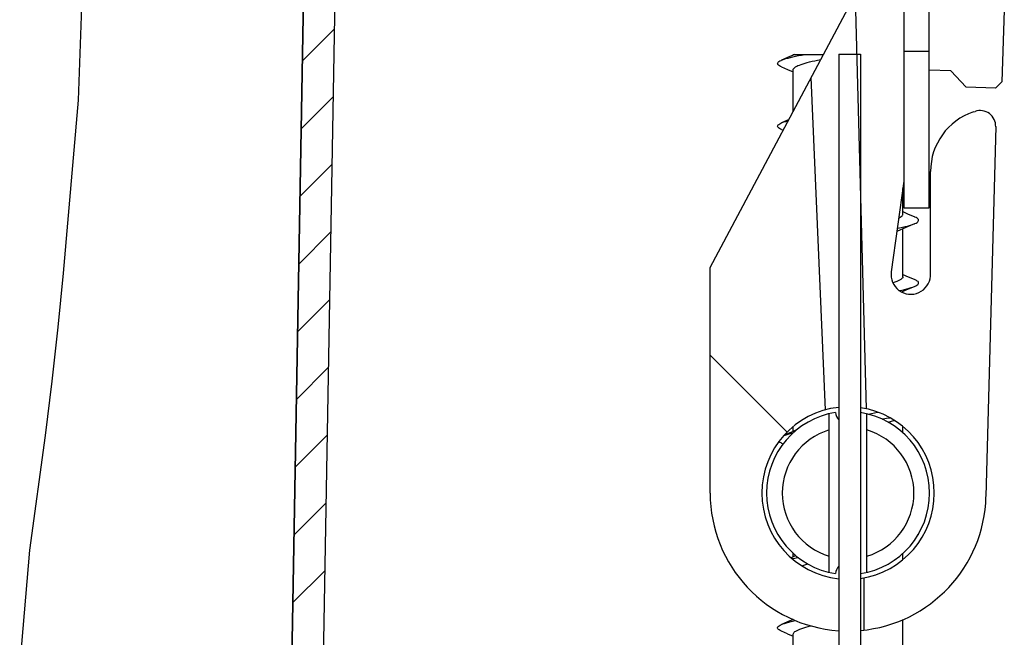
# Model space of a CAD drawing. Units: millimetres. Extents: x 0 to 1485, y 0 to 2100.
# Drawn here: x 960 to 1117, y 1090 to 1189 of the extents above; entities that cross this region are included whole.
import ezdxf

# ---------------------------------------------------------------- set-up
doc = ezdxf.new("R2010")
doc.units = ezdxf.units.MM
doc.header["$LTSCALE"] = 136.888889
doc.layers.add('ALL_DETAIL_ITEM', color=7, linetype='CONTINUOUS')

# ---------------------------------------------------------------- blocks, each defined once
blk = doc.blocks.new('FS_1_BL1', base_point=(1119.07, 1187.87))
at = {"layer": 'ALL_DETAIL_ITEM', "color": 7, "linetype": 'CONTINUOUS'}
for p, q in [((1105.07, 1158.54), (1105.07, 1251.04)), ((1006.06, 1236.31), (1002.28, 1019.27)), ((1011.06, 1236.22), (1007.25, 1017.74)), ((1093.07, 1201.04), (1095.02, 1126.49)), ((1070.16, 1149.04), (1093.29, 1192.55)), ((1117.07, 1190.05), (1116.67, 1178.62)), ((1082.5, 1182.49), (1081.56, 1182.09)), ((1082.25, 1182.33), (1082.58, 1182.42)), ((1083.4, 1182.87), (1082.5, 1182.49)), ((1082.58, 1182.42), (1082.95, 1182.52)), ((1082.95, 1182.52), (1083.35, 1182.61)), ((1083.35, 1182.61), (1083.79, 1182.71)), ((1083.67, 1182.99), (1083.4, 1182.87)), ((1083.41, 1182.88), (1083.41, 1182.99)), ((1083.41, 1182.99), (1088.21, 1182.99)), ((1083.79, 1182.71), (1084.25, 1182.8)), ((1084.25, 1182.8), (1084.75, 1182.9)), ((1084.75, 1182.9), (1085.27, 1182.99)), ((1090.66, 1183.04), (1090.66, 1058.54)), ((1090.66, 1183.04), (1094.16, 1183.04)), ((1094.16, 1183.04), (1094.16, 1058.54)), ((1080.91, 1181.56), (1080.94, 1181.66)), ((1080.93, 1181.47), (1080.91, 1181.56)), ((1080.98, 1181.37), (1080.93, 1181.47)), ((1080.94, 1181.66), (1081.01, 1181.76)), ((1081.07, 1181.28), (1080.98, 1181.37)), ((1081.01, 1181.76), (1081.12, 1181.85)), ((1081.2, 1181.18), (1081.07, 1181.28)), ((1081.12, 1181.85), (1081.27, 1181.95)), ((1081.37, 1181.09), (1081.2, 1181.18)), ((1081.27, 1181.95), (1081.46, 1182.04)), ((1081.56, 1181), (1081.37, 1181.09)), ((1081.46, 1182.04), (1081.56, 1182.09)), ((1081.56, 1182.09), (1081.68, 1182.14)), ((1081.56, 1181), (1082.5, 1180.6)), ((1081.68, 1182.14), (1081.95, 1182.23)), ((1081.95, 1182.23), (1082.25, 1182.33)), ((1083.54, 1180.82), (1083.65, 1180.92)), ((1083.65, 1180.92), (1083.79, 1181.01)), ((1083.79, 1181.01), (1083.97, 1181.11)), ((1083.97, 1181.11), (1084.17, 1181.21)), ((1084.17, 1181.21), (1084.41, 1181.31)), ((1084.41, 1181.31), (1084.68, 1181.41)), ((1084.68, 1181.41), (1084.97, 1181.51)), ((1084.97, 1181.51), (1085.3, 1181.61)), ((1085.3, 1181.61), (1085.65, 1181.71)), ((1085.65, 1181.71), (1086.02, 1181.81)), ((1086.02, 1181.81), (1086.42, 1181.91)), ((1086.42, 1181.91), (1086.84, 1182)), ((1086.84, 1182), (1087.29, 1182.1)), ((1087.29, 1182.1), (1087.75, 1182.2)), ((1087.75, 1182.2), (1087.8, 1182.21)), ((1082.5, 1180.6), (1083.39, 1180.22)), ((1083.39, 1180.22), (1083.41, 1180.21)), ((1083.41, 1180.54), (1083.42, 1180.62)), ((1083.41, 1173.96), (1083.41, 1180.54)), ((1083.42, 1180.62), (1083.46, 1180.72)), ((1083.46, 1180.72), (1083.54, 1180.82)), ((1088.56, 1126.32), (1086.25, 1179.3)), ((1108.57, 1180.37), (1105.07, 1180.49)), ((1110.98, 1177.79), (1108.57, 1180.37)), ((1115.67, 1177.62), (1110.98, 1177.79)), ((1116.67, 1178.62), (1115.67, 1177.62)), ((1112.14, 1173.83), (1112.41, 1173.92)), ((1080.91, 1171.55), (1080.94, 1171.65)), ((1080.93, 1171.46), (1080.91, 1171.55)), ((1080.99, 1171.36), (1080.93, 1171.46)), ((1080.94, 1171.65), (1081, 1171.75)), ((1081, 1171.75), (1081.11, 1171.84)), ((1081.11, 1171.84), (1081.25, 1171.94)), ((1081.25, 1171.94), (1081.43, 1172.03)), ((1081.43, 1172.03), (1081.56, 1172.09)), ((1082.5, 1172.49), (1081.56, 1172.09)), ((1081.56, 1172.09), (1081.66, 1172.13)), ((1081.66, 1172.13), (1081.92, 1172.22)), ((1081.92, 1172.22), (1082.21, 1172.32)), ((1082.21, 1172.32), (1082.54, 1172.41)), ((1082.67, 1172.56), (1082.5, 1172.49)), ((1082.54, 1172.41), (1082.59, 1172.43)), ((1115.7, 1171.48), (1114.15, 1112.47)), ((1081.08, 1171.27), (1080.99, 1171.36)), ((1081.22, 1171.17), (1081.08, 1171.27)), ((1081.39, 1171.08), (1081.22, 1171.17)), ((1081.56, 1171), (1081.39, 1171.08)), ((1081.56, 1171), (1081.79, 1170.91)), ((1105.31, 1147.89), (1105.31, 1164.34)), ((1101.07, 1162.76), (1099.04, 1148.33)), ((1100.91, 1157.54), (1100.91, 1161.63)), ((1100.76, 1157.24), (1100.84, 1157.34)), ((1100.84, 1157.34), (1100.9, 1157.44)), ((1100.9, 1157.44), (1100.91, 1157.54)), ((1100.93, 1157.87), (1100.91, 1157.88)), ((1101.82, 1157.49), (1100.93, 1157.87)), ((1101.07, 1158.54), (1105.07, 1158.54)), ((1102.77, 1157.09), (1101.82, 1157.49)), ((1100.25, 1156.92), (1100.3, 1156.94)), ((1100.3, 1156.94), (1100.48, 1157.04)), ((1100.48, 1157.04), (1100.64, 1157.14)), ((1100.64, 1157.14), (1100.76, 1157.24)), ((1101.62, 1155.63), (1101.97, 1155.73)), ((1101.82, 1155.6), (1102.79, 1156.01)), ((1101.97, 1155.73), (1102.28, 1155.82)), ((1102.28, 1155.82), (1102.56, 1155.92)), ((1102.56, 1155.92), (1102.77, 1156)), ((1102.82, 1157.06), (1102.77, 1157.09)), ((1102.79, 1156.01), (1103, 1156.11)), ((1103.02, 1156.97), (1102.82, 1157.06)), ((1103, 1156.11), (1103.16, 1156.21)), ((1103.17, 1156.87), (1103.02, 1156.97)), ((1103.16, 1156.21), (1103.28, 1156.3)), ((1103.29, 1156.78), (1103.17, 1156.87)), ((1103.28, 1156.3), (1103.36, 1156.4)), ((1103.37, 1156.68), (1103.29, 1156.78)), ((1103.36, 1156.4), (1103.41, 1156.49)), ((1103.41, 1156.59), (1103.37, 1156.68)), ((1103.41, 1156.49), (1103.41, 1156.59)), ((1099.95, 1154.79), (1100.08, 1154.84)), ((1100.02, 1155.28), (1100.38, 1155.35)), ((1100.08, 1154.84), (1100.93, 1155.22)), ((1100.38, 1155.35), (1100.82, 1155.44)), ((1100.82, 1155.44), (1101.24, 1155.54)), ((1100.91, 1147.54), (1100.91, 1155.21)), ((1100.93, 1155.22), (1101.82, 1155.6)), ((1101.24, 1155.54), (1101.62, 1155.63)), ((1070.16, 1113.04), (1070.16, 1149.04)), ((1100.93, 1147.87), (1100.91, 1147.88)), ((1101.82, 1147.49), (1100.93, 1147.87)), ((1105.3, 1147.64), (1105.31, 1147.89)), ((1099.34, 1146.58), (1099.31, 1146.57)), ((1099.64, 1146.68), (1099.34, 1146.58)), ((1099.92, 1146.78), (1099.64, 1146.68)), ((1100.16, 1146.88), (1099.92, 1146.78)), ((1100.37, 1146.98), (1100.16, 1146.88)), ((1100.55, 1147.09), (1100.37, 1146.98)), ((1100.69, 1147.19), (1100.55, 1147.09)), ((1100.8, 1147.29), (1100.69, 1147.19)), ((1100.87, 1147.39), (1100.8, 1147.29)), ((1100.91, 1147.49), (1100.87, 1147.39)), ((1100.91, 1147.54), (1100.91, 1147.49)), ((1102.77, 1147.09), (1101.82, 1147.49)), ((1102.86, 1147.04), (1102.77, 1147.09)), ((1103.05, 1146.95), (1102.86, 1147.04)), ((1103.2, 1146.85), (1103.05, 1146.95)), ((1103.31, 1146.76), (1103.2, 1146.85)), ((1103.26, 1146.28), (1103.35, 1146.37)), ((1103.38, 1146.66), (1103.31, 1146.76)), ((1103.35, 1146.37), (1103.4, 1146.47)), ((1103.41, 1146.57), (1103.38, 1146.66)), ((1103.4, 1146.47), (1103.41, 1146.57)), ((1100.32, 1145.34), (1100.71, 1145.42)), ((1100.69, 1145.11), (1100.93, 1145.22)), ((1100.71, 1145.42), (1101.14, 1145.51)), ((1100.91, 1145), (1100.91, 1145.21)), ((1100.93, 1145.22), (1101.82, 1145.6)), ((1101.14, 1145.51), (1101.53, 1145.61)), ((1101.53, 1145.61), (1101.88, 1145.71)), ((1101.82, 1145.6), (1102.77, 1146)), ((1101.88, 1145.71), (1102.21, 1145.8)), ((1102.21, 1145.8), (1102.49, 1145.9)), ((1102.49, 1145.9), (1102.74, 1145.99)), ((1102.74, 1145.99), (1102.77, 1146)), ((1102.77, 1146), (1102.95, 1146.09)), ((1102.95, 1146.09), (1103.12, 1146.18)), ((1103.12, 1146.18), (1103.26, 1146.28)), ((1070.16, 1135.04), (1082.44, 1122.77)), ((1096.38, 1125.84), (1096.85, 1125.94)), ((1096.85, 1125.94), (1096.89, 1125.95)), ((1089.16, 1100.4), (1089.16, 1125.69)), ((1090.63, 1124.76), (1090.66, 1124.77)), ((1095.16, 1100.4), (1095.16, 1125.69)), ((1095.36, 1125.64), (1095.38, 1125.64)), ((1095.38, 1125.64), (1095.89, 1125.74)), ((1095.89, 1125.74), (1096.38, 1125.84)), ((1097.61, 1124.85), (1097.69, 1124.86)), ((1097.69, 1124.86), (1098.27, 1124.96)), ((1098.27, 1124.96), (1098.83, 1125.05)), ((1098.57, 1124.35), (1098.9, 1124.44)), ((1098.83, 1125.05), (1098.84, 1125.06)), ((1098.9, 1124.44), (1099.24, 1124.54)), ((1099.24, 1124.54), (1099.54, 1124.64)), ((1083.4, 1122.87), (1082.5, 1122.49)), ((1083.94, 1123.11), (1083.4, 1122.87)), ((1083.41, 1122.88), (1083.41, 1123.65)), ((1100.91, 1122.66), (1100.91, 1123.65)), ((1081.13, 1121.23), (1081.12, 1121.24)), ((1081.29, 1121.13), (1081.13, 1121.23)), ((1081.93, 1122.22), (1082.1, 1122.28)), ((1082.5, 1122.49), (1081.95, 1122.26)), ((1082.1, 1122.28), (1082.42, 1122.38)), ((1082.42, 1122.38), (1082.77, 1122.47)), ((1082.77, 1122.47), (1083.16, 1122.57)), ((1083.16, 1122.57), (1083.37, 1122.62)), ((1081.48, 1121.04), (1081.29, 1121.13)), ((1081.56, 1121), (1081.48, 1121.04)), ((1081.56, 1121), (1081.81, 1120.9)), ((1103.27, 1106.29), (1103.29, 1106.31)), ((1103.29, 1106.31), (1103.37, 1106.41)), ((1103.37, 1106.41), (1103.41, 1106.51)), ((1103.41, 1106.51), (1103.41, 1106.53)), ((1083.4, 1102.87), (1083.07, 1102.73)), ((1083.24, 1102.59), (1083.66, 1102.68)), ((1083.83, 1103.07), (1083.4, 1102.87)), ((1083.41, 1102.88), (1083.41, 1103.43)), ((1083.66, 1102.68), (1084.12, 1102.78)), ((1084.12, 1102.78), (1084.18, 1102.79)), ((1100.91, 1102.44), (1100.91, 1103.43)), ((1084.78, 1101.45), (1085.08, 1101.54)), ((1085.08, 1101.54), (1085.42, 1101.64)), ((1085.42, 1101.64), (1085.76, 1101.74)), ((1094.66, 1099.52), (1094.66, 1091.19)), ((1080.92, 1091.59), (1080.96, 1091.69)), ((1080.92, 1091.5), (1080.92, 1091.59)), ((1080.96, 1091.4), (1080.92, 1091.5)), ((1080.96, 1091.69), (1081.04, 1091.78)), ((1081.04, 1091.3), (1080.96, 1091.4)), ((1081.04, 1091.78), (1081.16, 1091.88)), ((1081.16, 1091.88), (1081.32, 1091.97)), ((1081.32, 1091.97), (1081.52, 1092.07)), ((1082.5, 1092.49), (1081.52, 1092.07)), ((1081.56, 1092.09), (1081.75, 1092.16)), ((1081.75, 1092.16), (1082.03, 1092.26)), ((1082.03, 1092.26), (1082.34, 1092.36)), ((1082.34, 1092.36), (1082.69, 1092.45)), ((1083.39, 1092.87), (1082.5, 1092.49)), ((1082.69, 1092.45), (1083.07, 1092.55)), ((1083.07, 1092.55), (1083.48, 1092.64)), ((1083.48, 1092.64), (1083.79, 1092.71)), ((1084.25, 1091.24), (1084.49, 1091.34)), ((1084.49, 1091.34), (1084.77, 1091.44)), ((1084.77, 1091.44), (1085.08, 1091.54)), ((1085.08, 1091.54), (1085.42, 1091.64)), ((1085.42, 1091.64), (1085.78, 1091.74)), ((1085.78, 1091.74), (1086.17, 1091.84)), ((1086.17, 1091.84), (1086.23, 1091.86)), ((1100.91, 1087.54), (1100.91, 1092.86)), ((1081.16, 1091.21), (1081.04, 1091.3)), ((1081.32, 1091.11), (1081.16, 1091.21)), ((1081.52, 1091.02), (1081.32, 1091.11)), ((1082.5, 1090.6), (1081.52, 1091.02)), ((1082.5, 1090.6), (1083.39, 1090.22)), ((1083.39, 1090.22), (1083.41, 1090.21)), ((1083.41, 1090.54), (1083.43, 1090.64)), ((1083.41, 1082.88), (1083.41, 1090.54)), ((1083.43, 1090.64), (1083.48, 1090.74)), ((1083.48, 1090.74), (1083.57, 1090.84)), ((1083.57, 1090.84), (1083.69, 1090.94)), ((1083.69, 1090.94), (1083.84, 1091.04)), ((1083.84, 1091.04), (1084.03, 1091.14)), ((1084.03, 1091.14), (1084.25, 1091.24))]:
    blk.add_line(p, q, dxfattribs=at)
at = {"layer": 'ALL_DETAIL_ITEM', "color": 3, "linetype": 'CONTINUOUS'}
blk.add_line((1101.07, 1241.04), (1101.07, 1158.54), dxfattribs=at)
at = {"layer": 'ALL_DETAIL_ITEM', "color": 2, "linetype": 'CONTINUOUS'}
for p, q in [((1002.26, 1018.42), (1006.06, 1236.31)), ((1011.06, 1236.22), (1007.23, 1016.65)), ((970.37, 1203.58), (969.38, 1175.72)), ((1005.11, 1181.93), (1010.2, 1187.02)), ((1004.93, 1171.13), (1010.02, 1176.22)), ((969.38, 1175.72), (967, 1148.12)), ((1004.74, 1160.34), (1009.83, 1165.43)), ((1004.55, 1149.54), (1009.64, 1154.63)), ((967, 1148.12), (966.13, 1139.51)), ((1004.36, 1138.75), (1009.45, 1143.84)), ((966.13, 1139.51), (965.19, 1130.87)), ((1004.17, 1127.95), (1009.26, 1133.04)), ((965.19, 1130.87), (964.12, 1122.2)), ((964.12, 1122.2), (961.59, 1103.96)), ((1003.98, 1117.16), (1009.07, 1122.25)), ((1003.8, 1106.36), (1008.89, 1111.45)), ((961.59, 1103.96), (960.05, 1085.71)), ((1003.61, 1095.57), (1008.7, 1100.66))]:
    blk.add_line(p, q, dxfattribs=at)
at = {"layer": 'ALL_DETAIL_ITEM', "color": 9, "linetype": 'CONTINUOUS'}
blk.add_line((1101.07, 1183.54), (1105.07, 1183.54), dxfattribs=at)
at = {"layer": 'ALL_DETAIL_ITEM', "color": 7, "linetype": 'CONTINUOUS'}
for centre, radius, start, end in [((1115.31, 1164.34), 10, 108.5, 180), ((1113.2, 1171.54), 2.5, 358.5, 108.5), ((1102.16, 1147.89), 3.15, 172, 355.4146), ((1092.16, 1113.04), 13.75, 96.2643, 263.735), ((1092.16, 1113.04), 13, 98.8235, 261.1765), ((1092.16, 1126.04), 2, 184.4117, 221.3768), ((1092.16, 1113.04), 13.75, 278.3661, 81.6342), ((1092.16, 1113.04), 13, 278.85, 81.15), ((1092.16, 1113.04), 22, 180, 266.0897), ((1092.16, 1113.04), 22, 275.217, 358.5), ((1092.16, 1100.04), 2, 138.6232, 175.5883)]:
    blk.add_arc(centre, radius, start, end, dxfattribs=at)
at = {"layer": 'ALL_DETAIL_ITEM', "color": 9, "linetype": 'CONTINUOUS'}
for start, end in [(106.6015, 253.3985), (286.6015, 73.3985)]:
    blk.add_arc((1092.16, 1113.04), 10.5, start, end, dxfattribs=at)

msp = doc.modelspace()

# ---------------------------------------------------------------- block references
at = {"layer": 'ALL_DETAIL_ITEM', "color": 2, "linetype": 'CONTINUOUS'}
msp.add_blockref('FS_1_BL1', (1119.0681, 1187.8701), dxfattribs=at)

doc.saveas('drawing.dxf')
